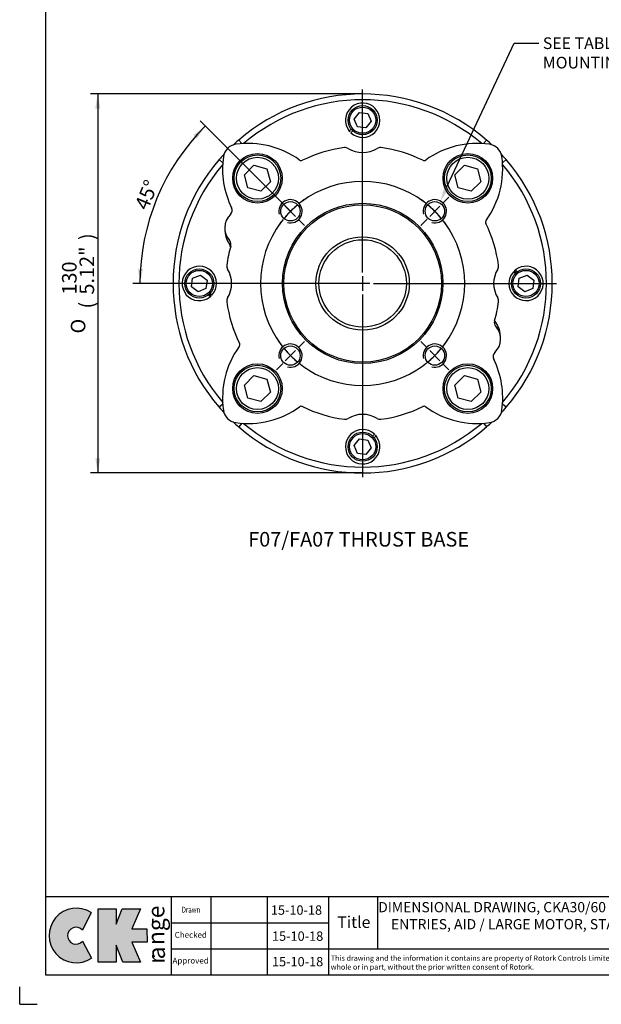
# Paper-space layout 'Sheet2' of a CAD drawing. Units: millimetres. Extents: x 0 to 210, y -3 to 297.
# Drawn here: x 0 to 100, y 0 to 169 of the extents above; entities that cross this region are included whole.
import ezdxf
from ezdxf import colors
from ezdxf.entities.mleader import LeaderData, LeaderLine
from ezdxf.enums import TextEntityAlignment as Align
from ezdxf.lldxf.tags import DXFTag
from ezdxf.math import Vec2, Vec3

# ---------------------------------------------------------------- set-up
doc = ezdxf.new("R2010")
doc.units = ezdxf.units.MM
for name, color, linetype in [('Default', 7, 'Continuous'), ('DV7_Default', 7, 'Continuous'), ('T1-1', 7, 'Continuous')]:
    doc.layers.add(name, color=color, linetype=linetype)
doc.styles.add('SEACAD_Arial', font='arial.ttf')
doc.styles.add('SEACAD_Solid_Edge_ANSI1_Symbols', font='semeca1.ttf')
tags = doc.linetypes.add('CENTER2', pattern=[28.575000000000003, 19.05, -3.175, 3.175, -3.175]).pattern_tags.tags
tags[10:11] = [DXFTag(74, 4), DXFTag(75, 0), DXFTag(340, '0'), DXFTag(46, 0.0), DXFTag(50, 0.0), DXFTag(44, 0.0), DXFTag(45, 0.0)]
tags[8:9] = [DXFTag(74, 4), DXFTag(75, 0), DXFTag(340, '0'), DXFTag(46, 0.0), DXFTag(50, 0.0), DXFTag(44, 0.0), DXFTag(45, 0.0)]
tags[6:7] = [DXFTag(74, 4), DXFTag(75, 0), DXFTag(340, '0'), DXFTag(46, 0.0), DXFTag(50, 0.0), DXFTag(44, 0.0), DXFTag(45, 0.0)]
tags[4:5] = [DXFTag(74, 4), DXFTag(75, 0), DXFTag(340, '0'), DXFTag(46, 0.0), DXFTag(50, 0.0), DXFTag(44, 0.0), DXFTag(45, 0.0)]
doc.dimstyles.new('ISO', dxfattribs={"dimtxt": 2.5, "dimasz": 2.5, "dimexe": 1.25, "dimexo": 0, "dimtad": 1, "dimdec": 0, "dimlfac": 2, "dimdsep": 46, "dimtxsty": 'SEACAD_Arial', "dimblk1": '_SE_FILLED', "dimblk2": '_SE_FILLED', "dimsah": 1, "dimcen": 1.25, "dimadec": 0, "dimazin": 0, "dimtfac": 0.5, "dimtdec": 0, "dimtmove": 0, "dimatfit": 3, "dimfxl": 1, "dimarcsym": 0})

# ---------------------------------------------------------------- blocks, each defined once
blk = doc.blocks.new('SE31')
at = {"layer": 'Default', "color": 7, "linetype": 'CENTER2'}
for start, end in [(53.185111359, 126.814888641), (143.185111359, 216.814888641), (323.185111359, 36.814888641), (233.185111359, 306.814888641)]:
    blk.add_arc((58.7957731542, 123.6280365652), 17.50000000000001, start, end, dxfattribs=at)
at = {"layer": 'DV7_Default', "color": 7, "linetype": 'CENTER2'}
for p, q in [((58.7957731542, 125.5030365233), (58.7957731542, 156.8780365652)), ((45.0955792983, 137.3282304211), (44.0089329227, 138.4148767967)), ((47.3052879401, 135.1185217793), (45.5375210267, 136.8862886927)), ((70.2862583682, 135.1185217793), (72.0540252817, 136.8862886927)), ((72.49596701, 137.3282304211), (73.5826133857, 138.4148767967)), ((47.7472296685, 134.6765800509), (48.8338760441, 133.5899336753)), ((69.8443166399, 134.6765800509), (68.7576702642, 133.5899336753)), ((56.9207731961, 123.6280365652), (25.5457731542, 123.6280365652)), ((60.0457731262, 123.6280365652), (57.5457731821, 123.6280365652)), ((58.7957731542, 124.8780365373), (58.7957731542, 122.3780365932)), ((60.6707731123, 123.6280365652), (92.0457731542, 123.6280365652)), ((58.7957731542, 121.7530366071), (58.7957731542, 90.3780365652)), ((47.7472296685, 112.5794930795), (48.8338760441, 113.6661394552)), ((69.8443166399, 112.5794930795), (68.7576702642, 113.6661394552)), ((47.3052879401, 112.1375513512), (45.5375210267, 110.3697844377)), ((70.2862583682, 112.1375513512), (72.0540252817, 110.3697844377)), ((45.0955792983, 109.9278427094), (44.0089329227, 108.8411963337)), ((72.49596701, 109.9278427094), (73.5826133857, 108.8411963337))]:
    blk.add_line(p, q, dxfattribs=at)
at = {"layer": 'DV7_Default', "color": 7, "linetype": 'Continuous'}
for p, q in [((57.364821094, 151.8170010915), (58.2439452043, 152.9617596641)), ((58.2439452043, 152.9617596641), (59.6748972645, 152.7727951377)), ((59.6748972645, 152.7727951377), (60.2267252143, 151.4390720389)), ((57.9166490439, 150.4832779927), (57.364821094, 151.8170010915)), ((59.347601104, 150.2943134664), (57.9166490439, 150.4832779927)), ((60.2267252143, 151.4390720389), (59.347601104, 150.2943134664)), ((56.8241925471, 150.0908736234), (56.5039389763, 149.7706200526)), ((56.7764748544, 149.4774705057), (57.0948589328, 149.7958545842)), ((37.5546113476, 148.2260658583), (38.0913061044, 147.6045540281)), ((80.0369349608, 148.2260658583), (79.5002400768, 147.6045538809)), ((34.8192556913, 144.332503615), (34.1977438611, 144.8691983718)), ((38.5338411307, 142.2569761882), (40.1668335312, 143.8899685887)), ((40.1668335312, 143.8899685887), (42.3975426344, 143.292251886)), ((74.5962869712, 142.2569761882), (76.2292793717, 143.8899685887)), ((76.2292793717, 143.8899685887), (78.4599884749, 143.292251886)), ((83.3938024473, 144.8691983718), (82.7722904699, 144.3325034879)), ((39.1315578335, 140.026267085), (38.5338411307, 142.2569761882)), ((42.3975426344, 143.292251886), (42.9952593372, 141.0615427827)), ((75.194003674, 140.026267085), (74.5962869712, 142.2569761882)), ((78.4599884749, 143.292251886), (79.0577051777, 141.0615427827)), ((42.9952593372, 141.0615427827), (41.3622669367, 139.4285503822)), ((79.0577051777, 141.0615427827), (77.4247127772, 139.4285503822)), ((41.3622669367, 139.4285503822), (39.1315578335, 140.026267085)), ((77.4247127772, 139.4285503822), (75.194003674, 140.026267085)), ((36.2192622115, 130.4306689854), (36.0069748152, 130.2738236343)), ((29.6510145817, 124.5071606755), (30.9847376805, 125.0589886254)), ((30.9847376805, 125.0589886254), (32.129496253, 124.1798645151)), ((84.6452070947, 125.647334865), (84.9635911731, 125.3289507866)), ((85.0948589328, 125.4602185463), (84.7764748544, 125.7786026247)), ((85.2586102123, 125.5996171723), (84.9383566416, 125.9198707431)), ((85.6510145817, 124.5071606755), (86.9847376805, 125.0589886254)), ((86.9847376805, 125.0589886254), (88.129496253, 124.1798645151)), ((29.4620500553, 123.0762086154), (29.6510145817, 124.5071606755)), ((32.129496253, 124.1798645151), (31.9405317267, 122.7489124549)), ((85.4620500553, 123.0762086154), (85.6510145817, 124.5071606755)), ((88.129496253, 124.1798645151), (87.9405317267, 122.7489124549)), ((30.6068086279, 122.1970845051), (29.4620500553, 123.0762086154)), ((31.9405317267, 122.7489124549), (30.6068086279, 122.1970845051)), ((32.332936096, 121.6564559581), (32.6531896668, 121.3362023874)), ((32.4966873755, 121.7958545842), (32.815071454, 121.4774705057)), ((32.9463392137, 121.6087382654), (32.6279551352, 121.9271223439)), ((86.6068086279, 122.1970845051), (85.4620500553, 123.0762086154)), ((87.9405317267, 122.7489124549), (86.6068086279, 122.1970845051)), ((81.4561543815, 117.1471126894), (81.3753722964, 117.0808189009)), ((38.5338411307, 106.1945303477), (40.1668335312, 107.8275227482)), ((40.1668335312, 107.8275227482), (42.3975426344, 107.2298060454)), ((42.3975426344, 107.2298060454), (42.9952593372, 104.9990969422)), ((74.5962869712, 106.1945303477), (76.2292793717, 107.8275227482)), ((76.2292793717, 107.8275227482), (78.4599884749, 107.2298060454)), ((78.4599884749, 107.2298060454), (79.0577051777, 104.9990969422)), ((39.1315578335, 103.9638212445), (38.5338411307, 106.1945303477)), ((42.9952593372, 104.9990969422), (41.3622669367, 103.3661045417)), ((75.194003674, 103.9638212445), (74.5962869712, 106.1945303477)), ((79.0577051777, 104.9990969422), (77.4247127772, 103.3661045417)), ((41.3622669367, 103.3661045417), (39.1315578335, 103.9638212445)), ((77.4247127772, 103.3661045417), (75.194003674, 103.9638212445)), ((34.8192558385, 102.9235696426), (34.1977438611, 102.3868747586)), ((83.3938024473, 102.3868747586), (82.7722906171, 102.9235695155)), ((38.0913062315, 99.6515192495), (37.5546113476, 99.0300072721)), ((79.5002402039, 99.6515191023), (80.0369349608, 99.0300072721)), ((57.364821094, 95.8170010915), (58.2439452043, 96.9617596641)), ((58.2439452043, 96.9617596641), (59.6748972645, 96.7727951377)), ((59.6748972645, 96.7727951377), (60.2267252143, 95.4390720389)), ((60.815071454, 97.7786026247), (60.4966873755, 97.4602185463)), ((60.7673537613, 97.1651995071), (61.087607332, 97.4854530778)), ((57.9166490439, 94.4832779927), (57.364821094, 95.8170010915)), ((60.2267252143, 95.4390720389), (59.347601104, 94.2943134664)), ((59.347601104, 94.2943134664), (57.9166490439, 94.4832779927))]:
    blk.add_line(p, q, dxfattribs=at)
for centre, radius in [((58.7957731542, 151.6280365652), 2.5), ((58.7957731542, 151.6280365652), 2.25), ((40.7645502339, 141.6592594855), 4.25), ((40.7645502339, 141.6592594855), 4), ((40.7645502339, 141.6592594855), 3.6), ((76.8269960744, 141.6592594855), 4.25), ((76.8269960744, 141.6592594855), 4), ((76.8269960744, 141.6592594855), 3.6), ((46.4214044834, 136.002405236), 1.66175), ((58.7957731542, 123.6280365652), 13.75), ((58.7957731542, 123.6280365652), 13.5), ((71.1701418249, 136.002405236), 1.66175), ((58.7957731542, 123.6280365652), 7.999999999999996), ((58.7957731542, 123.6280365652), 7.5), ((30.7957731542, 123.6280365652), 2.5), ((30.7957731542, 123.6280365652), 2.25), ((86.7957731542, 123.6280365652), 2.5), ((86.7957731542, 123.6280365652), 2.25), ((46.4214044834, 111.2536678945), 1.66175), ((71.1701418249, 111.2536678945), 1.66175), ((40.7645502339, 105.596813645), 4.25), ((76.8269960744, 105.596813645), 4.25), ((40.7645502339, 105.596813645), 4), ((40.7645502339, 105.596813645), 3.6), ((76.8269960744, 105.596813645), 4), ((76.8269960744, 105.596813645), 3.6), ((58.7957731542, 95.6280365652), 2.5), ((58.7957731542, 95.6280365652), 2.25)]:
    blk.add_circle(centre, radius, dxfattribs=at)
for centre, radius, start, end in [((58.7957731542, 123.6280365652), 32.5, 49.1883728242, 130.8116271758), ((58.7957731542, 123.6280365652), 31.5, 49.6183968794, 130.3816026798), ((58.7957731542, 151.6280365652), 2.950000000000001, 226.803081584, 219.0230301941), ((58.7957731542, 151.6280365652), 2.950000000000045, 219.0230301941, 223.196918416), ((37.4057928582, 145.0180168612), 2.499999239480299, 98.1301010045, 171.8698989955), ((58.7957731542, 123.6280365652), 32.4999999999835, 130.8116271758, 133.1074251253), ((39.1735595197, 132.6436481488), 14.99999923948029, 54.0749060328, 98.1301010045), ((58.7957731542, 123.6280365652), 23.5, 97.6571702858, 116.0203054734), ((55.7977523572, 145.927405868), 0.9999999999999991, 58.5741333519, 97.6571702858), ((61.7937939512, 145.927405868), 1.000000000000001, 82.3428297142, 121.4258666481), ((58.7957731542, 123.6280365652), 23.50000069029018, 63.9796941019, 82.3428297142), ((78.4179863326, 132.6436480254), 14.99999923948029, 81.8698976476, 125.9250897672), ((58.7957731542, 123.6280365652), 32.49999999999276, 46.9213454367, 49.1883728242), ((80.1857532852, 145.0180166962), 2.49999923948026, 8.1301023524, 81.8698976476), ((58.7957731542, 123.6280365652), 32.5000000000046, 136.9213466436, 139.1883728242), ((49.7801615706, 143.2502501997), 14.9999992394803, 171.8698989955, 206.2506834711), ((58.7957731542, 150.8339699714), 4.75, 238.5741333519, 301.4258666481), ((67.8113846144, 143.2502497436), 14.99999923948031, 324.0749102328, 8.1301023524), ((58.7957731542, 123.6280365652), 32.50000000001259, 40.8116271758, 43.1074259379), ((58.7957731542, 123.6280365652), 32.5, 139.1883728242, 220.8116271758), ((58.7957731542, 123.6280365652), 31.49999999999999, 139.6183973202, 220.3816031206), ((48.2674813314, 145.1948316212), 0.4994078612509401, 234.0749062168, 296.0203054734), ((69.3240654396, 145.1948321634), 0.4994078612507953, 243.9796941019, 305.9250897672), ((58.7957731542, 123.6280365652), 31.50000000000001, 319.6183973202, 40.3816031206), ((58.7957731542, 123.6280365652), 32.5, 319.1883728242, 40.8116271758), ((46.4214044834, 136.002405236), 2, 255, 195), ((58.7957731542, 123.6280365652), 17.48750000000002, 129.555518172, 140.444481828), ((71.1701418249, 136.002405236), 2, 255, 195), ((58.7957731542, 123.6280365652), 17.48750000000002, 39.555518172, 50.444481828), ((38.4038479459, 133.1369474544), 3.250000000000002, 134.3999234633, 221.6055603774), ((35.4302828049, 136.173460315), 1, 314.3999234633, 26.2506834711), ((80.3625687524, 134.1563288507), 0.4994085515409841, 144.0749102328, 206.0203058981), ((58.7957731542, 123.6280365652), 23.5, 7.6571702858, 26.0203058981), ((39.3101557329, 132.7143291926), 4.106954048379039, 182.2154515101, 216.4582847677), ((58.7957731542, 123.6280365652), 23.5, 164.1609877988, 172.3428297142), ((35.2259799121, 130.3149526351), 1.000000000000004, 344.1609877988, 41.6055603774), ((36.4964038514, 126.6260573622), 1.000000000000001, 172.3428297142, 211.4258666481), ((81.0951424569, 126.6260573622), 1, 328.5741333519, 7.6571702858), ((30.7957731542, 123.6280365652), 2.95, 316.803081584, 309.0230301941), ((31.589839748, 123.6280365652), 4.750000000000004, 328.5741333519, 31.4258666481), ((86.0017065603, 123.6280365652), 4.749999999999996, 148.5741333519, 211.4258666481), ((86.7957731542, 123.6280365652), 2.950000000000002, 136.803081584, 129.0230301941), ((86.7957731542, 123.6280365652), 2.949999999999436, 129.0230301941, 133.196918416), ((30.7957731542, 123.6280365652), 2.949999999999438, 309.0230301941, 313.196918416), ((36.4964038514, 120.6300157682), 1, 148.5741333519, 187.6571702858), ((58.7957731542, 123.6280365652), 23.5, 187.6571702858, 206.0203058981), ((58.7957731542, 123.6280365652), 23.50000000000001, 344.1609877988, 352.3428297142), ((81.0951424569, 120.6300157682), 1.000000000000001, 352.3428297142, 31.4258666481), ((82.3655663963, 116.9411204953), 1.000000000000011, 164.1609877988, 221.6055603774), ((78.2813905755, 114.5417439378), 4.106954048379039, 2.2154515104, 39.3740017071), ((79.1876983625, 114.1191256761), 3.250000000000001, 314.3999234633, 41.6055603774), ((37.228977556, 113.0997442798), 0.4994078612508001, 324.0749102328, 26.0203058981), ((46.4214044834, 111.2536678945), 2, 255, 195), ((71.1701418249, 111.2536678945), 2, 255, 195), ((49.780161694, 104.0058233868), 14.9999992394803, 144.0749102328, 188.1301023524), ((58.7957731542, 123.6280365652), 17.48750000000002, 219.555518172, 230.444481828), ((58.7957731542, 123.6280365652), 17.48750000000002, 309.555518172, 320.444481828), ((82.1612635035, 111.0826128155), 1, 134.3999234633, 206.2506834711), ((67.8113847378, 104.0058229307), 14.9999992394803, 351.8698989955, 26.2506834711), ((58.7957731542, 123.6280365652), 32.50000000001474, 220.8116271758, 223.1074259379), ((37.4057930232, 102.2380564342), 2.499999239480287, 188.1301023524, 261.8698976476), ((39.1735599758, 114.612425105), 14.99999923948037, 261.8698976476, 305.9250897672), ((48.2674808687, 102.061240967), 0.4994078612507632, 63.9796941019, 125.9250897672), ((58.7957731542, 123.6280365652), 23.50000069029019, 243.9796941019, 262.3428297142), ((58.7957731542, 123.6280365652), 23.5, 277.6571702858, 296.0203054734), ((69.324064977, 102.0612415093), 0.4994078612507948, 54.0749062168, 116.0203054734), ((78.4179867887, 114.6124249816), 14.99999923948029, 234.0749060328, 278.1301010045), ((80.1857534502, 102.2380562692), 2.499999239480291, 278.1301010045, 351.8698989955), ((58.7957731542, 123.6280365652), 32.50000000002332, 316.9213466436, 319.1883728242), ((58.7957731542, 123.6280365652), 32.50000000002523, 226.9213454367, 229.1883728242), ((58.7957731542, 123.6280365652), 31.5, 229.6183968794, 310.3816026798), ((55.7977523572, 101.3286672625), 1.000000000000004, 262.3428297142, 301.4258666481), ((58.7957731542, 96.4221031591), 4.749999999999999, 58.5741333519, 121.4258666481), ((61.7937939512, 101.3286672625), 0.9999999999999983, 238.5741333519, 277.6571702858), ((58.7957731542, 123.6280365652), 32.50000000002795, 310.8116271758, 313.1074251253), ((58.7957731542, 123.6280365652), 32.50000000000001, 229.1883728242, 310.8116271758), ((58.7957731542, 95.6280365652), 2.950000000000001, 46.803081584, 39.0230301941), ((58.7957731542, 95.6280365652), 2.949999999999198, 39.0230301941, 43.196918416)]:
    blk.add_arc(centre, radius, start, end, dxfattribs=at)
at = {"layer": 'DV7_Default', "color": 7, "linetype": 'CENTER2'}
for radius, start, end in [(17.49999999999978, 130.907444412, 139.092555588), (17.49999999999772, 123.8297785284, 128.861166618), (17.49999999999991, 51.138833382, 56.1702214716), (17.50000000000008, 40.907444412, 49.092555588), (17.49999999999813, 141.138833382, 146.1702214716), (17.5000000000006, 33.8297785284, 38.861166618), (17.4999999999994, 213.8297785284, 218.861166618), (17.50000000000349, 321.138833382, 326.1702214716), (17.50000000000099, 220.907444412, 229.092555588), (17.50000000000029, 310.907444412, 319.092555588), (17.49999999999897, 231.138833382, 236.1702214716), (17.50000000000215, 303.8297785284, 308.861166618)]:
    blk.add_arc((58.7957731542, 123.6280365652), radius, start, end, dxfattribs=at)
at = {"layer": 'DV7_Default', "color": 7, "linetype": 'Continuous'}
for points in [[(36.17285705213307, 129.9218609189486), (36.14134794454438, 130.0478821469929), (36.08506735468698, 130.1681267693822), (36.00697481516825, 130.2738236343099)], [(81.45615438146815, 117.1471126893599), (81.43941755488241, 117.1675072961655), (81.42438535903338, 117.189139333572), (81.41115943590844, 117.2117533242811)]]:
    blk.add_open_spline(points, degree=3, dxfattribs=at)
blk = doc.blocks.new('DMBLK89')
at = {"layer": 'Default', "linetype": 'Continuous'}
for points in [[(12.96887162817302, 153.6280366211017), (13.8022049428799, 153.6280366211017), (13.38553828552646, 156.1280365652223)], [(12.96887162817302, 93.62803889352878), (13.38553828552646, 91.12803894940814), (13.8022049428799, 93.62803889352878)]]:
    blk.add_hatch(color=7, dxfattribs=at).paths.add_polyline_path(points)
at = {"layer": 'Default', "color": 7, "linetype": 'Continuous'}
for p, q in [((58.7957727666, 156.1280365652), (12.1355383135, 156.1280365652)), ((13.3855382855, 156.1280365652), (13.3855382855, 91.1280389494)), ((58.7957735417, 91.1280365652), (12.1355383135, 91.1280365652))]:
    blk.add_line(p, q, dxfattribs=at)
for s, style, p in [(')', 'SEACAD_Arial', (10.2605382855, 131.0688721982)), ('5.12"', 'SEACAD_Arial', (10.2605382855, 121.7210461112)), ('130', 'SEACAD_Arial', (7.2605382855, 121.7210461112)), ('(', 'SEACAD_Arial', (10.2605382855, 119.3297417634)), ('O', 'SEACAD_Solid_Edge_ANSI1_Symbols', (8.7605382855, 115.0458989686))]:
    blk.add_text(s, height=2.5, rotation=90, dxfattribs=dict(at, style=style)).set_placement(p, align=Align.TOP_LEFT)
blk = doc.blocks.new('_SE_FILLED')
at = {"color": 0}
blk.add_line((0, 0), (-1, 0), dxfattribs=at)
blk.add_solid([(0, 0), (-1, -0.1665), (-1, 0.1665), (0, 0)], dxfattribs=at)
blk = doc.blocks.new('DMBLK97')
at = {"layer": 'Default', "linetype": 'Continuous'}
for points in [[(30.39955377780434, 148.5099104473945), (31.80437819041818, 150.6194315289857), (29.79132123310525, 149.0795573423823)], [(20.28958558314914, 126.1403382701744), (20.62417632905851, 123.6280365652223), (21.12247212237194, 126.1130540956071)]]:
    blk.add_hatch(color=7, dxfattribs=at).paths.add_polyline_path(points)
at = {"layer": 'Default', "color": 7, "linetype": 'Continuous'}
for p, q in [((46.4214044307, 136.0024052887), (30.9204955569, 151.5033141625)), ((58.7957731542, 123.6280365652), (19.3741775212, 123.6280365652))]:
    blk.add_line(p, q, dxfattribs=at)
blk.add_arc((58.7957731542, 123.6280365652), 38.17159682512278, 135, 180.0000012522, dxfattribs=at)
at = {"layer": 'Default', "color": 7, "linetype": 'Continuous', "style": 'SEACAD_Arial'}
blk.add_text('45°', height=2.5, rotation=67.5, dxfattribs=at).set_placement((19.6235899663, 136.9712286195), align=Align.TOP_LEFT)
blk = doc.blocks.new('SG12')
at = {"layer": 'Default', "color": 7, "linetype": 'Continuous'}
for q in [(0.00498474, 3), (3.00498474, 0)]:
    blk.add_line((0.00498474, 0), q, dxfattribs=at)
blk = doc.blocks.new('SE37')
blk.add_blockref('SG12', (0, 0))
blk = doc.blocks.new('A$C03CD5D36')
at = {"layer": 'Default', "linetype": 'Continuous'}
h = blk.add_hatch(color=7, dxfattribs=at)
edge = h.paths.add_edge_path()
edge.add_arc((474.5686853019238, 474.5686853019237), 474.5686853019238, 57.23863747519066, 303.8811080902227)
edge.add_line((739.1271556482769, 80.5835931509718), (582.6103719052685, 377.2362269478004))
edge.add_arc((469.042618502584, 470.6546978007897), 147.0532057095108, 40.34064814105062, 320.55999691568644, ccw=False)
edge.add_line((581.1279360692405, 565.8467504912611), (731.37737692153, 873.6485431973358))
blk.add_hatch(color=7, dxfattribs=at).paths.add_polyline_path([(856.3043305987917, 940.3509955976489), (856.3043305987917, 9.530035970233776), (1166.824329507841, 9.530035970233797), (1166.824329507841, 305.0727139927258), (1282.328114341245, 9.530035970233776), (1588.097871420682, 9.547454353055942), (1440.947373340021, 358.7138680634235), (1703.442402468283, 358.6964496806013), (1702.57894834839, 589.8110179847419), (1441.156393933886, 589.8110179847419), (1587.786828870288, 940.3509955976489), (1271.566042097622, 940.3509955976489), (1166.824329507841, 673.5735326355672), (1166.824329507841, 940.3509955976489)])
at = {"color": 7, "linetype": 'Continuous'}
for p, q in [((731.3773769215, 873.6485431973), (581.1279360693, 565.8467504912)), ((856.3043305988, 9.5300359702), (856.3043305988, 940.3509955976)), ((856.3043305988, 940.3509955976), (1166.8243295078, 940.3509955976)), ((1166.8243295078, 673.5735326356), (1271.5660420976, 940.3509955976)), ((1166.8243295078, 940.3509955976), (1166.8243295078, 673.5735326356)), ((1271.5660420976, 940.3509955976), (1587.7868288703, 940.3509955976)), ((1587.7868288703, 940.3509955976), (1441.1563939339, 589.8110179847)), ((1441.1563939339, 589.8110179847), (1702.5789483484, 589.8110179847)), ((1702.5789483484, 589.8110179847), (1703.4424024683, 358.6964496806)), ((582.6103719053, 377.2362269478), (739.1271556483, 80.583593151)), ((1440.94737334, 358.7138680634), (1588.0978714207, 9.5474543531)), ((1703.4424024683, 358.6964496806), (1440.94737334, 358.7138680634)), ((1166.8243295078, 305.0727139927), (1166.8243295078, 9.5300359702)), ((1282.3281143412, 9.5300359702), (1166.8243295078, 305.0727139927)), ((1166.8243295078, 9.5300359702), (856.3043305988, 9.5300359702)), ((1588.0978714207, 9.5474543531), (1282.3281143412, 9.5300359702))]:
    blk.add_line(p, q, dxfattribs=at)
for centre, radius, start, end in [((474.5686853019, 474.5686853019), 474.5686853019238, 57.2386374752, 303.8811080902), ((469.0426185026, 470.6546978008), 147.0532057095108, 40.3406481411, 320.5599969157)]:
    blk.add_arc(centre, radius, start, end, dxfattribs=at)
blk = doc.blocks.new('SG13')
at = {"color": 7, "xscale": 0.0098587441, "yscale": 0.0098587441, "zscale": 0.0098587441}
blk.add_blockref('A$C03CD5D36', (5.040928415, 7.117066072), dxfattribs=at)
at = {"layer": 'Default', "char_height": 2.8760886223, "attachment_point": 1, "rotation": 90}
for s, insert, width in [('{\\fSolid Edge ANSI|b0||i0||c0|p34;\\C7;\\H2.876088622;\\W1.;n}{\\fSolid Edge ANSI|b1||i0||c0|p34;\\C7;\\H2.876088622;\\W1.;g}{\\fSolid Edge ANSI|b0||i0||c0|p34;\\C7;\\H2.876088622;\\W1.;e}', (21.9265958272, 10.1543494761), 7.0048005261), ('{\\fSolid Edge ANSI|b0||i0||c0|p34;\\C7;\\H2.876088622;\\W1.;r}', (21.9816405855, 6.9285384588), 1.5818597422), ('{\\fSolid Edge ANSI|b0||i0||c0|p34;\\C7;\\H2.876088622;\\W1.;a}', (22.0277810447, 7.7101382841), 3.4682355151)]:
    blk.add_mtext(s, dxfattribs=dict(at, insert=insert, width=width))
blk = doc.blocks.new('SE38')
blk.add_blockref('SG13', (0, 0))
blk = doc.blocks.new('_Dot')
at = {"color": 0, "linetype": 'ByBlock', "lineweight": -2}
blk.add_line((-0.5, 0), (-1, 0), dxfattribs=at)
at = {"color": 0, "linetype": 'ByBlock', "const_width": 0.5}
blk.add_lwpolyline([(-0.25, 0, 1), (0.25, 0, 1)], format="xyb", close=True, dxfattribs=at)

psp = doc.layouts.new('Sheet2')

# ---------------------------------------------------------------- linework, layer by layer
at = {"layer": 'Default', "color": 7, "linetype": 'Continuous'}
for p, q in [((4.499971, 5), (4.499971, 292)), ((4.499971, 18.5), (130.403703957, 18.5)), ((25.9449643128, 18.5), (25.9449643128, 5)), ((32.7824625362, 18.5), (32.7824625362, 5)), ((32.7824625362, 18.5), (32.7824625362, 5)), ((42.4238800514, 18.5), (42.4238800514, 5)), ((42.4238800514, 18.5), (42.4238800514, 5)), ((52.9634707894, 18.5), (52.9634707894, 5)), ((52.9634707894, 18.5), (52.9634707894, 5)), ((61.3285702024, 18.5), (61.3285702024, 9.4911452477)), ((25.9449643128, 14), (52.9634707894, 14)), ((25.9449643128, 9.5), (52.9634707894, 9.5)), ((52.9634707894, 9.4911452477), (130.403703957, 9.4911452477)), ((204.999908, 5), (4.499971, 5))]:
    psp.add_line(p, q, dxfattribs=at)

# ---------------------------------------------------------------- block references
for name in ['SE37', 'SE38']:
    psp.add_blockref(name, (0, 0))
at = {"layer": 'Default'}
psp.add_blockref('SE31', (0, 0), dxfattribs=at)

# ---------------------------------------------------------------- texts
at = {"layer": 'Default', "color": 7, "linetype": 'Continuous', "style": 'SEACAD_Arial'}
psp.add_text('F07/FA07 THRUST BASE', height=2.5, dxfattribs=at).set_placement((39.181726659, 81.003800711), align=Align.TOP_LEFT)
at = {"layer": 'Default', "insert": (53.3278013611, 8.3698942935), "char_height": 0.906870229, "width": 76.9361777125, "attachment_point": 1}
psp.add_mtext('{\\fArial|b0||i0||c0|p34;\\C7;\\H0.906870229;\\W1.;This drawing and the information it contains are property of Rotork Controls Limited, and they will not be reproduced or disclosed, in \\P}{\\fArial|b0||i0||c0|p34;\\C7;\\H0.906870229;\\W1.;whole or in part, without the prior written consent of Rotork.}', dxfattribs=at)
at = {"layer": 'T1-1'}
for s, insert, char_height, width, attachment_point in [('{\\fArial|b1||i0||c0|p34;\\C7;\\H1.;\\W0.76;Drawn ^I}{\\fArial|b1||i0||c0|p34;\\C7;\\H1.;\\W0.76;     }', (29.3666849687, 16.2257395793), 1, 6.5134877531, 5), ('{\\fArial|b1||i0||c0|p34;\\C7;\\H2.;\\W1.;Title}', (57.2818053737, 15.0956659366), 2, 6.9854853763, 2), ('{\\fArial|b1||i0||c0|p34;\\C7;\\H1.;\\W1.;Checked}', (29.3348782305, 11.9106853236), 1, 6.5134877531, 5), ('{\\fArial|b1||i0||c0|p34;\\C7;\\H1.;\\W1.;Approved}', (29.3030714923, 7.497499434), 1, 6.5134877531, 5)]:
    psp.add_mtext(s, dxfattribs=dict(at, insert=insert, char_height=char_height, width=width, attachment_point=attachment_point))

# ---------------------------------------------------------------- dimensions: what is measured, and where the dimension line sits
at = {"layer": 'Default', "color": 7, "linetype": 'Continuous'}
dim = psp.add_linear_dim(base=(13.3855386731, 91.1280360237), p1=(58.7957727666, 156.1280365652), p2=(58.7957735417, 91.1280365652), angle=270.00000068323016, text='\\A1;%%c<>', dimstyle='ISO', override={"dimdec": 2, "dimpost": '\\X', "dimtolj": 1}, dxfattribs=at)
dim.commit()
dim.dimension.update_dxf_attribs({"geometry": 'DMBLK89', "text_midpoint": (13.3855382855, 123.6280377573), "dimtype": 161})
dim = psp.add_angular_dim_2l(base=(23.5298161242, 138.2356742571), line1=((58.7957731542, 123.6280365652), (58.8057731542, 123.6280365652)), line2=((58.7957731542, 123.6280365652), (46.4214044834, 136.002405236)), text='\\A1;<> ', dimstyle='ISO', override={"dimpost": '\\X', "dimtolj": 1}, dxfattribs=at)
dim.commit()
dim.dimension.update_dxf_attribs({"geometry": 'DMBLK97', "text_midpoint": (23.5298161242, 138.2356742571), "dimtype": 162})

# ---------------------------------------------------------------- leaders
ml = psp.add_multileader_mtext('Standard', dxfattribs=at)
ml.set_content('{\\pxsm0.9;\\fArial|b0||i0||c0|p34;\\W1.;SEE TABLE FOR \\PMOUNTING DETAILS\\P}', color=256)
ml.set_leader_properties()
ml.build(insert=Vec2(0, 0))
ml.multileader.update_dxf_attribs({"dogleg_length": 4.1939022246, "arrow_head_size": 2.8})
ctx = ml.context
ctx.base_point, ctx.char_height, ctx.arrow_head_size, ctx.landing_gap_size = Vec3(88.9775579087, 164.8146174318), 2, 2.8, 0.7
notes = []
notes.append((ctx, [(0, (1, 1, 0), (84.783655684, 164.8146174318), (1, 0), 4.1939022246, [(0, [(72.1246751864, 137.7599222521)], 0, [])])]))
ctx.mtext.insert = Vec3(89.6775579087, 165.8316174318)
ml = psp.add_multileader_mtext('Standard', dxfattribs=at)
ml.set_content('{\\pxsm0.9;\\fArial|b0||i0||c0|p34;\\W1.;15-10-18\\P}', color=256)
ml.set_leader_properties()
ml.build(insert=Vec2(0, 0))
ml.multileader.update_dxf_attribs({"leader_type": 0, "dogleg_length": 0, "arrow_head_size": 2.24})
ctx = ml.context
ctx.base_point, ctx.char_height, ctx.arrow_head_size, ctx.landing_gap_size = Vec3(42.4953462976, 16.1493118342), 1.6, 2.24, 0.56
ctx.mtext.insert = Vec3(43.0553462976, 16.9629118342)
ml = psp.add_multileader_mtext('Standard', dxfattribs=at)
ml.set_content('{\\pxsm0.9;\\fArial|b0||i0||c0|p34;\\W1.;DIMENSIONAL DRAWING, CKA30/60 & CKRA30/60, 3 CONDUIT ENTRIES, AID / LARGE MOTOR, STANDARD ORIENTATION.\\P}', color=256)
ml.set_leader_properties()
ml.set_arrow_properties(name='DOT')
ml.build(insert=Vec2(0, 0))
ml.multileader.update_dxf_attribs({"dogleg_length": 0, "arrow_head_size": 1.75})
ctx = ml.context
ctx.base_point, ctx.char_height, ctx.arrow_head_size, ctx.landing_gap_size = Vec3(63.4094673433, 16.6439049016), 1.75, 1.75, 0.6125
ctx.text_align_type = 1
ctx.mtext.insert, ctx.mtext.width, ctx.mtext.alignment = Vec3(95.2507173433, 17.5337799016), 67.8418570702, 2
ml = psp.add_multileader_mtext('Standard', dxfattribs=at)
ml.set_content('{\\pxsm0.9;\\fArial|b0||i0||c0|p34;\\W1.;15-10-18\\P}', color=256)
ml.set_leader_properties()
ml.build(insert=Vec2(0, 0))
ml.multileader.update_dxf_attribs({"leader_type": 0, "dogleg_length": 0, "arrow_head_size": 2.24})
ctx = ml.context
ctx.base_point, ctx.char_height, ctx.arrow_head_size, ctx.landing_gap_size = Vec3(42.6941384113, 11.6764892756), 1.6, 2.24, 0.56
ctx.mtext.insert = Vec3(43.2541384113, 12.4900892756)
ml = psp.add_multileader_mtext('Standard', dxfattribs=at)
ml.set_content('{\\pxsm0.9;\\fArial|b0||i0||c0|p34;\\W1.;15-10-18\\P}', color=256)
ml.set_leader_properties()
ml.build(insert=Vec2(0, 0))
ml.multileader.update_dxf_attribs({"leader_type": 0, "dogleg_length": 0, "arrow_head_size": 2.24})
ctx = ml.context
ctx.base_point, ctx.char_height, ctx.arrow_head_size, ctx.landing_gap_size = Vec3(42.6904297596, 7.3030627739), 1.6, 2.24, 0.56
ctx.mtext.insert = Vec3(43.2504297596, 8.1166627739)
for ctx, leaders in notes:
    for number, flags, end, landing, length, lines in leaders:
        leader = LeaderData()
        leader.index, (leader.has_last_leader_line, leader.has_dogleg_vector, leader.attachment_direction) = number, flags
        leader.last_leader_point, leader.dogleg_vector, leader.dogleg_length = Vec3(end), Vec3(landing), length
        for number, points, colour, breaks in lines:
            line = LeaderLine()
            line.index, line.vertices, line.color, line.breaks = number, Vec3.list(points), colors.encode_raw_color(colour), breaks
            leader.lines.append(line)
        ctx.leaders.append(leader)

doc.saveas('drawing.dxf')
